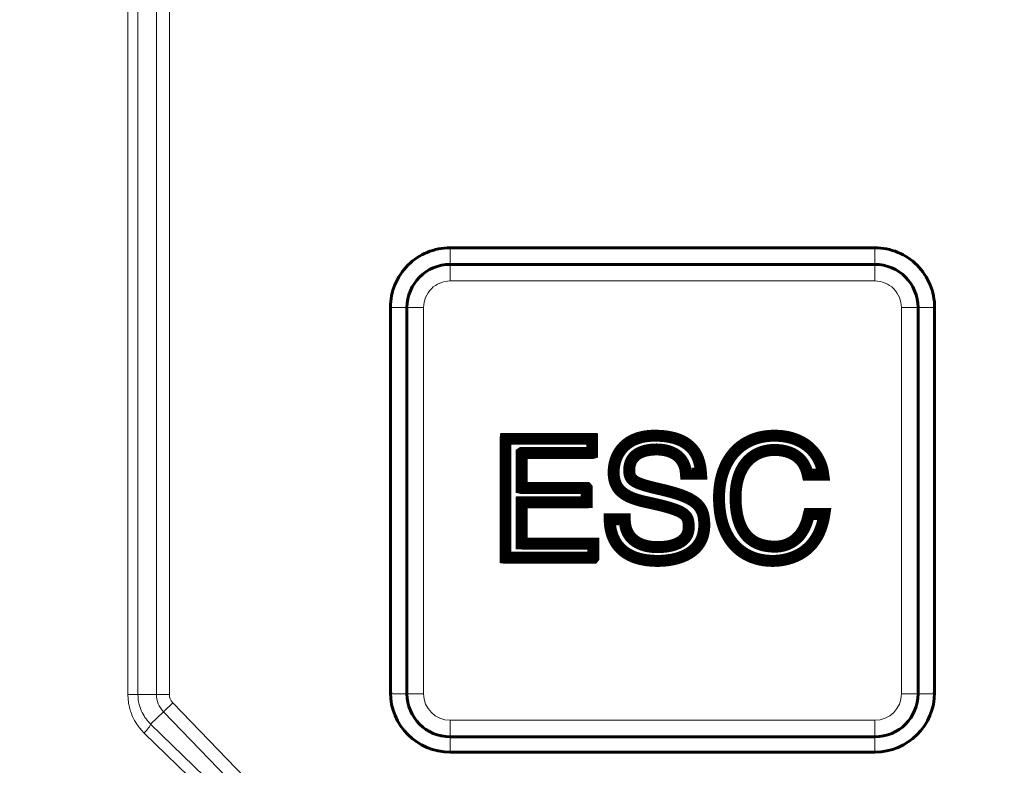
# Model space of a CAD drawing. Units: millimetres. Extents: x 0 to 804, y 0 to 420.
# Drawn here: x 176 to 190, y 177 to 189 of the extents above; entities that cross this region are included whole.
import ezdxf

# ---------------------------------------------------------------- set-up
doc = ezdxf.new("R2010")
doc.units = ezdxf.units.MM
for name, pattern in [('K5LT32768', [0]), ('K5LT_BASIC', [0]), ('K5LT_THIN', [0])]:
    doc.linetypes.add(name, pattern=pattern)
doc.layers.add('Системный слой', color=7, linetype='Continuous')
doc.styles.add('KDIMTEXTSTYLE', font='GOST_AU.SHX', dxfattribs={"width": 0.96, "oblique": 15, "height": 5})
doc.dimstyles.new('KDIMSTYLE (1.00)', dxfattribs={"dimtxt": 5, "dimasz": 1, "dimexe": 2, "dimexo": 0, "dimgap": 1, "dimtad": 1, "dimtxsty": 'KDIMTEXTSTYLE', "dimsah": 1, "dimcen": 0, "dimdle": 1, "dimadec": 0, "dimazin": 0, "dimtfac": 0.667, "dimtmove": 0, "dimatfit": 3, "dimfxl": 0, "dimtvp": 1, "dimtolj": 1, "dimtzin": 0, "dimarcsym": 0})

# ---------------------------------------------------------------- blocks, each defined once
blk = doc.blocks.new('KDIMARROW_01')
at = {"layer": 'Системный слой'}
blk.add_hatch(color=0, dxfattribs=at).paths.add_polyline_path([(-5, -0.6582624912261956), (0, 0), (-5, 0.658262491226197), (-4.5, 5.51091059616309e-16)])
at = {"layer": 'Системный слой', "color": 0, "linetype": 'K5LT_THIN', "lineweight": 18}
for p, q in [((-4.5, 5.51091059616309e-16), (-5, 0.658262491226197)), ((-5, 0.658262491226197), (0, 0)), ((0, 0), (-5, -0.6582624912261956)), ((-5, -0.6582624912261956), (-4.5, 5.51091059616309e-16)), ((0, 0), (-1, 0))]:
    blk.add_line(p, q, dxfattribs=at)

msp = doc.modelspace()

# ---------------------------------------------------------------- linework, layer by layer
at = {"layer": 'Системный слой', "linetype": 'K5LT_THIN', "lineweight": 18}
for p, q in [((177.2591318226988, 178.5438698589163), (177.2591318226988, 205.8047558598061)), ((177.4105790096689, 205.8047558598061), (177.4105790096689, 178.5438698589163)), ((177.687879086889, 178.5438698589163), (177.687879086889, 205.8047558598061)), ((177.8842045235785, 205.8047558598061), (177.8842045235785, 178.5438698589163)), ((182.1138329991047, 185.2481322559889), (182.1138329991047, 185.2743128593611)), ((182.1138329991047, 185.2481322559889), (182.1138329991058, 185.0243128593613)), ((188.5138329991049, 185.2481322559889), (188.5138329991049, 185.2743128593612)), ((188.5138329991049, 185.2481322559889), (188.5138329991058, 185.0243128593613)), ((182.1138329991058, 185.0243128593613), (182.1138329991058, 184.7743128593613)), ((188.5138329991058, 185.0243128593613), (188.5138329991058, 184.7743128593613)), ((188.5138329991058, 184.7743128593613), (182.1138329991058, 184.7743128593613)), ((181.2400136024771, 184.3743128593613), (181.2138329991048, 184.3743128593613)), ((181.2400136024771, 184.3743128593613), (181.4638329991058, 184.3743128593613)), ((181.7138329991058, 184.3743128593613), (181.4638329991058, 184.3743128593613)), ((181.7138329991058, 184.3743128593613), (181.7138329991058, 178.5543128593613)), ((189.1638329991058, 184.3743128593613), (188.9138329991058, 184.3743128593613)), ((188.9138329991058, 178.5543128593613), (188.9138329991058, 184.3743128593613)), ((189.3876523957325, 184.3743128593613), (189.1638329991058, 184.3743128593613)), ((189.3876523957325, 184.3743128593613), (189.4138329991048, 184.3743128593613)), ((177.2591318226988, 178.5438698589163), (177.4105790096689, 178.5438698589163)), ((177.4105790096689, 178.5438698589163), (177.687879086889, 178.5438698589163)), ((177.687879086889, 178.5438698589163), (177.8842045235785, 178.5438698589163)), ((181.2400136024771, 178.574312859361), (181.2138329991048, 178.574312859361)), ((181.4638329991058, 178.5543128593613), (181.2402425127081, 178.5543128593613)), ((181.7138329991058, 178.5543128593613), (181.4638329991058, 178.5543128593613)), ((189.1638329991058, 178.5543128593613), (188.9138329991058, 178.5543128593613)), ((189.1638329991058, 178.5543128593613), (189.3874234855015, 178.5543128593613)), ((189.3876523957325, 178.574312859361), (189.4138329991048, 178.574312859361)), ((177.793394386955, 178.2827103268887), (177.9346190873846, 178.4190894348191)), ((177.9346190873846, 178.4190894348191), (181.4299846516293, 174.799532435264)), ((177.6018538761693, 178.0977418057021), (177.793394386955, 178.2827103268887)), ((181.2887599511996, 174.6631533273336), (177.793394386955, 178.2827103268887)), ((177.6018538761693, 178.0977418057021), (181.2135024601726, 174.5904780130286)), ((182.1138329991058, 178.1543128593613), (182.1138329991058, 177.9043128593613)), ((182.1138329991058, 178.1543128593613), (188.5138329991058, 178.1543128593613)), ((188.5138329991058, 178.1543128593613), (188.5138329991058, 177.9043128593613)), ((181.1171560094623, 174.4540989050982), (177.505507425459, 177.9613626977717)), ((182.1138329991058, 177.9043128593613), (182.1138329991047, 177.7004934627334)), ((188.5138329991058, 177.9043128593613), (188.5138329991049, 177.7004934627334)), ((182.1138329991047, 177.7004934627334), (182.1138329991047, 177.6743128593612)), ((188.5138329991049, 177.7004934627334), (188.5138329991049, 177.6743128593612))]:
    msp.add_line(p, q, dxfattribs=at)
at = {"layer": 'Системный слой', "linetype": 'K5LT_BASIC', "lineweight": 60}
for p, q in [((188.5138329991049, 185.2743128593612), (182.1138329991047, 185.2743128593611)), ((182.1138329991058, 185.0243128593613), (188.5138329991058, 185.0243128593613)), ((181.2138329991048, 184.3743128593613), (181.2138329991048, 178.574312859361)), ((181.4638329991058, 178.5543128593613), (181.4638329991058, 184.3743128593613)), ((189.1638329991058, 184.3743128593613), (189.1638329991058, 178.5543128593613)), ((189.4138329991048, 178.574312859361), (189.4138329991048, 184.3743128593613)), ((188.5138329991058, 177.9043128593613), (182.1138329991058, 177.9043128593613)), ((182.1138329991047, 177.6743128593612), (188.5138329991049, 177.6743128593612))]:
    msp.add_line(p, q, dxfattribs=at)
at = {"layer": 'Системный слой', "linetype": 'K5LT32768', "const_width": 0.18}
for points in [[(184.2715380532531, 180.8178017591681), (184.2677486445961, 180.8178017591681), (184.2567380397685, 180.8178017591681), (184.239042670486, 180.8178017591681), (184.2151989684646, 180.8178017591682), (184.1857433654192, 180.8178017591681), (184.151212293065, 180.8178017591681), (184.1121421831185, 180.8178017591682), (184.0690694672941, 180.8178017591681), (184.0225305773085, 180.8178017591682), (183.9730619448764, 180.8178017591681), (183.9212000017134, 180.8178017591681), (183.8674811795353, 180.8178017591681), (183.8124419100574, 180.8178017591681), (183.7566186249953, 180.8178017591681), (183.7005477560644, 180.8178017591681), (183.6447657349804, 180.8178017591681), (183.5898089934589, 180.8178017591681), (183.5362139632154, 180.8178017591681), (183.4845170759647, 180.8178017591681), (183.4352547634236, 180.8178017591682), (183.3889634573063, 180.8178017591682), (183.3461795893292, 180.8178017591682), (183.3074395912074, 180.8178017591681), (183.2732798946562, 180.8178017591681), (183.2442369313919, 180.8178017591681), (183.2208471331296, 180.8178017591682), (183.2036469315846, 180.8178017591681), (183.1931727584728, 180.8178017591682), (183.1899380532533, 180.8178149403243), (183.1899380532533, 180.8203257256398), (183.1899380532529, 180.8269674955969), (183.1899380532533, 180.8374316134337), (183.1899380532531, 180.8514094423883), (183.1899380532529, 180.8685923456988), (183.1899380532531, 180.8886716866033), (183.1899380532531, 180.9113388283399), (183.1899380532529, 180.9362851341468), (183.1899380532531, 180.963201967262), (183.1899380532531, 180.9917806909236), (183.1899380532531, 181.0217126683699), (183.1899380532531, 181.0526892628387), (183.1899380532531, 181.0844018375684), (183.1899380532531, 181.116541755797), (183.1899380532529, 181.1488003807626), (183.1899380532533, 181.1808690757032), (183.1899380532529, 181.2124392038571), (183.1899380532529, 181.2432021284623), (183.1899380532529, 181.272849212757), (183.1899380532529, 181.3010718199791), (183.1899380532531, 181.327561313367), (183.1899380532529, 181.3520090561586), (183.1899380532529, 181.3741064115922), (183.1899380532531, 181.3935447429056), (183.1899380532533, 181.4100154133373), (183.1899380532533, 181.4232097861251), (183.1899380532531, 181.4328192245072), (183.1899380532531, 181.4385350917216), (183.1900209725347, 181.4401017591682), (183.1944944683884, 181.4401017591681), (183.2054387040502, 181.4401017591681), (183.2223674389906, 181.4401017591681), (183.2447944326804, 181.4401017591682), (183.2722334445902, 181.4401017591681), (183.3041982341912, 181.4401017591681), (183.3402025609539, 181.4401017591681), (183.3797601843489, 181.4401017591681), (183.4223848638471, 181.4401017591681), (183.467590358919, 181.4401017591681), (183.5148904290358, 181.4401017591681), (183.5637988336682, 181.4401017591681), (183.6138293322862, 181.4401017591681), (183.6644956843613, 181.4401017591681), (183.7153116493639, 181.4401017591681), (183.7657909867648, 181.4401017591681), (183.8154474560353, 181.4401017591682), (183.8637948166453, 181.4401017591681), (183.9103468280652, 181.4401017591681), (183.9546172497675, 181.4401017591681), (183.9961198412213, 181.4401017591681), (184.0343683618977, 181.4401017591681), (184.0688765712684, 181.4401017591681), (184.0991582288031, 181.4401017591682), (184.1247270939725, 181.4401017591681), (184.145096926248, 181.4401017591681), (184.1597814850995, 181.4401017591681), (184.1682945299987, 181.4401017591681), (184.170338053253, 181.4401425818231), (184.170338053253, 181.4412360440623), (184.170338053253, 181.4437396695561), (184.170338053253, 181.4475468762054), (184.1703380532533, 181.4525510819116), (184.1703380532533, 181.4586457045757), (184.170338053253, 181.4657241620989), (184.170338053253, 181.4736798723822), (184.170338053253, 181.4824062533268), (184.170338053253, 181.4917967228338), (184.170338053253, 181.5017446988044), (184.170338053253, 181.5121435991396), (184.1703380532528, 181.5228868417406), (184.170338053253, 181.5338678445084), (184.170338053253, 181.5449800253444), (184.1703380532533, 181.5561168021495), (184.1703380532533, 181.5671715928249), (184.170338053253, 181.5780378152717), (184.170338053253, 181.5886088873909), (184.170338053253, 181.5987782270839), (184.1703380532533, 181.6084392522517), (184.1703380532528, 181.6174853807954), (184.1703380532528, 181.6258100306161), (184.1703380532528, 181.6333066196149), (184.170338053253, 181.6398685656931), (184.1703380532528, 181.6453892867515), (184.170338053253, 181.6497622006916), (184.170338053253, 181.6528807254143), (184.170338053253, 181.6546382788208), (184.1700075524331, 181.6550017591682), (184.1645069093556, 181.6550017591682), (184.1526103327055, 181.6550017591682), (184.1348040630118, 181.6550017591682), (184.111574340804, 181.6550017591682), (184.0834074066112, 181.6550017591682), (184.0507895009627, 181.6550017591682), (184.0142068643879, 181.6550017591682), (183.9741457374159, 181.6550017591682), (183.9310923605762, 181.6550017591682), (183.8855329743976, 181.6550017591682), (183.8379538194096, 181.6550017591682), (183.7888411361416, 181.6550017591682), (183.7386811651228, 181.6550017591682), (183.6879601468824, 181.6550017591681), (183.6371643219497, 181.6550017591682), (183.5867799308539, 181.6550017591682), (183.5372932141242, 181.6550017591682), (183.48919041229, 181.6550017591681), (183.4429577658804, 181.6550017591681), (183.3990815154249, 181.6550017591682), (183.3580479014526, 181.6550017591682), (183.3203431644926, 181.6550017591682), (183.2864535450746, 181.6550017591682), (183.2568652837276, 181.6550017591682), (183.2320646209807, 181.6550017591682), (183.2125377973632, 181.6550017591682), (183.1987710534046, 181.6550017591682), (183.1912506296341, 181.6550017591682), (183.1899380532533, 181.6552782732656), (183.1899380532531, 181.6585020665204), (183.1899380532533, 181.6651366626785), (183.1899380532533, 181.6749212356542), (183.1899380532531, 181.6875949593618), (183.1899380532531, 181.7028970077158), (183.1899380532531, 181.7205665546306), (183.1899380532531, 181.7403427740205), (183.1899380532529, 181.7619648397999), (183.1899380532529, 181.7851719258832), (183.1899380532531, 181.809703206185), (183.1899380532531, 181.8352978546193), (183.1899380532531, 181.8616950451006), (183.1899380532531, 181.8886339515436), (183.1899380532531, 181.9158537478622), (183.1899380532531, 181.9430936079712), (183.1899380532533, 181.9700927057847), (183.1899380532531, 181.9965902152172), (183.1899380532531, 182.0223253101831), (183.1899380532533, 182.0470371645968), (183.1899380532529, 182.0704649523726), (183.1899380532529, 182.092347847425), (183.1899380532531, 182.1124250236683), (183.1899380532529, 182.1304356550168), (183.1899380532531, 182.1461189153851), (183.1899380532531, 182.1592139786875), (183.1899380532529, 182.1694600188382), (183.1899380532533, 182.1765962097519), (183.1899380532533, 182.1803617253428), (183.1907424378762, 182.1809017591681), (183.1978163654159, 182.1809017591681), (183.2117523654007, 182.1809017591681), (183.2320225861421, 182.1809017591681), (183.2580991759518, 182.1809017591681), (183.289454283142, 182.1809017591681), (183.3255600560237, 182.1809017591681), (183.3658886429084, 182.1809017591681), (183.409912192108, 182.1809017591681), (183.4571028519342, 182.1809017591681), (183.5069327706985, 182.1809017591681), (183.5588740967125, 182.1809017591681), (183.6123989782874, 182.1809017591681), (183.6669795637358, 182.1809017591681), (183.7220880013685, 182.1809017591681), (183.7771964394976, 182.1809017591681), (183.8317770264341, 182.1809017591681), (183.8853019104901, 182.1809017591681), (183.9372432399775, 182.1809017591681), (183.9870731632074, 182.1809017591681), (184.0342638284916, 182.1809017591681), (184.0782873841414, 182.1809017591681), (184.118615978469, 182.1809017591681), (184.1547217597856, 182.1809017591681), (184.1860768764029, 182.1809017591681), (184.2121534766326, 182.1809017591681), (184.2324237087866, 182.1809017591681), (184.2463597211756, 182.1809017591681), (184.2534336621122, 182.1809017591681), (184.2542380532531, 182.1811224331818), (184.2542380532531, 182.1826611437465), (184.2542380532531, 182.1855772230739), (184.2542380532531, 182.1897640890649), (184.2542380532531, 182.1951151596207), (184.2542380532531, 182.2015238526425), (184.2542380532531, 182.2088835860314), (184.2542380532531, 182.2170877776885), (184.2542380532531, 182.2260298455149), (184.2542380532531, 182.2356032074117), (184.2542380532531, 182.2457012812802), (184.2542380532531, 182.2562174850214), (184.2542380532531, 182.2670452365363), (184.2542380532531, 182.2780779537262), (184.2542380532533, 182.2892090544922), (184.2542380532531, 182.3003319567354), (184.2542380532531, 182.3113400783568), (184.2542380532533, 182.3221268372578), (184.2542380532529, 182.3325856513392), (184.2542380532529, 182.3426099385024), (184.2542380532531, 182.3520931166485), (184.2542380532529, 182.3609286036784), (184.2542380532533, 182.3690098174935), (184.2542380532529, 182.3762301759947), (184.2542380532531, 182.3824830970832), (184.2542380532531, 182.3876619986602), (184.2542380532529, 182.3916602986267), (184.2542380532531, 182.394371414884), (184.2542380532531, 182.395688765333), (184.2524891669563, 182.3958017591682), (184.2424688552118, 182.3958017591681), (184.2241258494075, 182.3958017591681), (184.1981080238847, 182.3958017591681), (184.1650632529835, 182.3958017591681), (184.1256394110439, 182.3958017591681), (184.0804843724074, 182.3958017591681), (184.0302460114137, 182.3958017591681), (183.975572202403, 182.3958017591681), (183.917110819716, 182.3958017591681), (183.8555097376936, 182.3958017591681), (183.7914168306758, 182.3958017591681), (183.725479973003, 182.3958017591681), (183.658347039016, 182.3958017591681), (183.5906659030549, 182.3958017591681), (183.5230844394602, 182.3958017591682), (183.4562505225724, 182.3958017591681), (183.3908120267319, 182.3958017591681), (183.3274168262791, 182.3958017591681), (183.2667127955544, 182.3958017591681), (183.2093478088993, 182.3958017591682), (183.1559697406523, 182.3958017591682), (183.107226465155, 182.3958017591681), (183.0637658567477, 182.3958017591681), (183.0262357897711, 182.3958017591681), (182.9952841385654, 182.3958017591681), (182.9715587774708, 182.3958017591681), (182.9557075808281, 182.3958017591681), (182.9483784229773, 182.3958017591681), (182.9479380532532, 182.392769446203), (182.9479380532529, 182.3781071056706), (182.9479380532529, 182.3520908808433), (182.9479380532532, 182.3156099312693), (182.9479380532532, 182.2695534164964), (182.9479380532529, 182.2148104960726), (182.9479380532532, 182.152270329546), (182.9479380532529, 182.0828220764646), (182.9479380532527, 182.0073548963763), (182.9479380532529, 181.9267579488292), (182.9479380532529, 181.8419203933712), (182.9479380532529, 181.7537313895504), (182.9479380532529, 181.6630800969146), (182.9479380532527, 181.570855675012), (182.9479380532529, 181.4779472833904), (182.9479380532529, 181.3852440815981), (182.9479380532529, 181.2936352291828), (182.9479380532527, 181.2040098856926), (182.9479380532532, 181.1172572106756), (182.9479380532532, 181.0342663636795), (182.9479380532532, 180.9559265042526), (182.9479380532527, 180.8831267919428), (182.9479380532532, 180.816756386298), (182.9479380532527, 180.7577044468663), (182.9479380532527, 180.7068601331957), (182.9479380532529, 180.6651126048342), (182.9479380532532, 180.6333510213297), (182.9479380532527, 180.6124645422302), (182.9479380532529, 180.6033423270838), (182.950696921345, 180.6030017591681), (182.9621900366721, 180.6030017591681), (182.982015074763, 180.6030017591681), (183.0095155811454, 180.6030017591681), (183.0440351013478, 180.6030017591681), (183.0849171808977, 180.6030017591681), (183.1315053653224, 180.6030017591681), (183.1831432001504, 180.6030017591681), (183.2391742309093, 180.6030017591681), (183.2989420031271, 180.6030017591681), (183.3617900623312, 180.6030017591681), (183.4270619540497, 180.6030017591681), (183.4941012238104, 180.6030017591681), (183.5622514171409, 180.6030017591681), (183.6308560795696, 180.6030017591681), (183.6992587566235, 180.6030017591681), (183.7668029938313, 180.6030017591681), (183.8328323367202, 180.6030017591681), (183.8966903308182, 180.6030017591681), (183.957720521653, 180.6030017591681), (184.0152664547522, 180.6030017591681), (184.0686716756447, 180.6030017591681), (184.1172797298568, 180.6030017591681), (184.1604341629174, 180.6030017591681), (184.1974785203544, 180.6030017591681), (184.2277563476948, 180.6030017591681), (184.2506111904665, 180.6030017591681), (184.2653865941983, 180.6030017591681), (184.271426104417, 180.6030017591681), (184.2715380532531, 180.6031382952394), (184.2715380532531, 180.6036441531456), (184.2715380532531, 180.604510582577), (184.2715380532529, 180.6057242669719), (184.2715380532531, 180.6072718897689), (184.2715380532531, 180.6091401344062), (184.2715380532531, 180.6113156843225), (184.2715380532529, 180.6137852229562), (184.2715380532531, 180.6165354337456), (184.2715380532531, 180.6195530001295), (184.2715380532531, 180.6228246055459), (184.2715380532531, 180.6263369334337), (184.2715380532531, 180.630076667231), (184.2715380532529, 180.6340304903765), (184.2715380532529, 180.6381850863086), (184.2715380532531, 180.6425271384657), (184.2715380532531, 180.6470433302862), (184.2715380532531, 180.6517203452087), (184.2715380532531, 180.6565448666715), (184.2715380532529, 180.6615035781132), (184.2715380532533, 180.6665831629722), (184.2715380532531, 180.671770304687), (184.2715380532531, 180.677051686696), (184.2715380532531, 180.6824139924377), (184.2715380532531, 180.6878439053504), (184.2715380532529, 180.6933281088728), (184.2715380532531, 180.6988532864432), (184.2715380532529, 180.7044061215), (184.2715380532531, 180.7099732974818), (184.2715380532533, 180.7155414978271), (184.2715380532531, 180.7210974059742), (184.2715380532531, 180.7266277053616), (184.2715380532533, 180.7321190794278), (184.2715380532533, 180.7375582116113), (184.2715380532533, 180.7429317853504), (184.2715380532533, 180.7482264840836), (184.2715380532533, 180.7534289912495), (184.2715380532531, 180.7585259902863), (184.2715380532531, 180.7635041646328), (184.2715380532531, 180.7683501977272), (184.2715380532531, 180.773050773008), (184.2715380532533, 180.7775925739137), (184.2715380532531, 180.7819622838826), (184.2715380532531, 180.7861465863534), (184.2715380532529, 180.7901321647645), (184.2715380532529, 180.7939057025543), (184.2715380532529, 180.7974538831612), (184.2715380532533, 180.8007633900237), (184.2715380532531, 180.8038209065803), (184.2715380532531, 180.8066131162694), (184.2715380532531, 180.8091267025295), (184.2715380532529, 180.8113483487991), (184.2715380532529, 180.8132647385165), (184.2715380532531, 180.8148625551203), (184.2715380532531, 180.816128482049), (184.2715380532529, 180.8170492027407), (184.2715380532531, 180.8176114006344)], [(185.894038053253, 181.8698017591681), (185.8925776267058, 181.8906085036858), (185.8906512834371, 181.9125229157233), (185.8881368825518, 181.9354135357341), (185.8849122831554, 181.9591489041719), (185.8808553443523, 181.9835975614902), (185.8758439252476, 182.0086280481426), (185.8697558849466, 182.0341089045828), (185.8624690825542, 182.0599086712643), (185.8538613771754, 182.0858958886408), (185.8438106279147, 182.1119390971659), (185.8321946938779, 182.1379068372931), (185.8188914341696, 182.1636676494762), (185.8037787078947, 182.1890900741686), (185.7867343741584, 182.214042651824), (185.7676362920656, 182.2383939228961), (185.7463623207211, 182.2620124278383), (185.7227903192301, 182.2847667071044), (185.696798146698, 182.3065253011479), (185.6682636622288, 182.3271567504223), (185.6370647249284, 182.3465295953815), (185.6030791939015, 182.3645123764788), (185.5661849282525, 182.3809736341681), (185.526259787088, 182.3957819089028), (185.4831816295115, 182.4088057411366), (185.4368283146281, 182.419913671323), (185.387077701544, 182.4289742399158), (185.3338076493625, 182.4358559873683), (185.2768960171897, 182.4404274541344), (185.2162206641303, 182.4425571806674), (185.165895826251, 182.4422801803912), (185.1234855042218, 182.4400965083422), (185.082804299242, 182.4361081555543), (185.0438357610437, 182.4303791164392), (185.0065634393576, 182.4229733854082), (184.9709708839163, 182.4139549568732), (184.9370416444514, 182.4033878252455), (184.9047592706942, 182.3913359849369), (184.8741073123767, 182.3778634303588), (184.8450693192305, 182.3630341559228), (184.8176288409874, 182.3469121560406), (184.7917694273789, 182.3295614251236), (184.7674746281368, 182.3110459575835), (184.7447279929929, 182.2914297478317), (184.7235130716787, 182.27077679028), (184.7038134139258, 182.2491510793399), (184.6856125694666, 182.2266166094228), (184.6688940880319, 182.2032373749405), (184.653641519354, 182.1790773703045), (184.6398384131641, 182.1542005899263), (184.6274683191943, 182.1286710282175), (184.6165147871763, 182.1025526795897), (184.6069613668416, 182.0759095384545), (184.598791607922, 182.0488055992234), (184.5919890601487, 182.0213048563081), (184.5865372732544, 181.99347130412), (184.5824197969702, 181.9653689370708), (184.5796201810276, 181.937061749572), (184.5781219751586, 181.9086137360352), (184.5779144473158, 181.8799072419147), (184.5790548130032, 181.8516824426982), (184.5815473658199, 181.8247172146814), (184.5853733496166, 181.798974592289), (184.5905140082418, 181.7744176099457), (184.5969505855459, 181.7510093020759), (184.6046643253775, 181.7287127031042), (184.6136364715873, 181.7074908474552), (184.6238482680243, 181.6873067695536), (184.6352809585377, 181.6681235038237), (184.647915786978, 181.6499040846904), (184.6617339971935, 181.632611546578), (184.6767168330347, 181.6162089239112), (184.6928455383513, 181.6006592511147), (184.7101013569922, 181.5859255626129), (184.7284655328071, 181.5719708928303), (184.7479193096457, 181.5587582761918), (184.7684439313579, 181.5462507471217), (184.7900206417928, 181.5344113400447), (184.8126306847998, 181.5232030893852), (184.8362553042288, 181.5125890295681), (184.8608757439292, 181.5025321950176), (184.8864732477506, 181.4929956201586), (184.9130290595428, 181.4839423394155), (184.940524423155, 181.4753353872129), (184.9689405824369, 181.4671377979754), (184.9982587812382, 181.4593126061277), (185.0284602634082, 181.4518228460941), (185.0595262727967, 181.4446315522994), (185.0914380532531, 181.4377017591681), (185.148445434899, 181.4252791244056), (185.2018502451683, 181.4132427674319), (185.2517692137175, 181.4015480628073), (185.2983191565149, 181.3901503665663), (185.3416168895268, 181.3790050347441), (185.3817792287213, 181.3680674233753), (185.4189229900655, 181.3572928884951), (185.4531649895268, 181.3466367861382), (185.4846220430729, 181.3360544723396), (185.5134109666705, 181.325501303134), (185.5396485762878, 181.3149326345567), (185.5634516878915, 181.3043038226422), (185.5849371174492, 181.2935702234255), (185.6042216809284, 181.2826871929416), (185.6214221942966, 181.2716100872254), (185.6366554735204, 181.2602942623117), (185.6500383345683, 181.2486950742354), (185.6616875934071, 181.2367678790315), (185.6717200660038, 181.2244680327348), (185.6802525683265, 181.2117508913801), (185.6874019163421, 181.1985718110026), (185.6932849260185, 181.184886147637), (185.6980184133224, 181.1706492573181), (185.7017191942215, 181.155816496081), (185.7045040846833, 181.1403432199605), (185.7064899006747, 181.1241847849916), (185.7077934581636, 181.107296547209), (185.7085315731173, 181.0896338626477), (185.7088210615031, 181.0711520873427), (185.7083836598226, 181.0476197120659), (185.7060440312798, 181.0230543942214), (185.7018029774655, 180.999902991717), (185.6957597467837, 180.978125615015), (185.6880135876397, 180.9576823745778), (185.6786637484376, 180.9385333808677), (185.6678094775825, 180.920638744347), (185.6555500234787, 180.9039585754782), (185.6419846345311, 180.8884529847237), (185.6272125591442, 180.8740820825456), (185.611333045723, 180.8608059794065), (185.5944453426718, 180.8485847857686), (185.5766486983954, 180.8373786120944), (185.5580423612989, 180.8271475688462), (185.5387255797861, 180.8178517664862), (185.5187976022623, 180.8094513154771), (185.4983576771319, 180.8019063262809), (185.4775050528, 180.7951769093602), (185.4563389776706, 180.7892231751772), (185.4349587001493, 180.7840052341944), (185.4134634686395, 180.779483196874), (185.3919525315468, 180.7756171736785), (185.3705251372755, 180.7723672750702), (185.3492805342309, 180.7696936115115), (185.3283179708168, 180.7675562934646), (185.3077366954389, 180.7659154313922), (185.2876359565004, 180.7647311357562), (185.268115002407, 180.7639635170193), (185.2492730815636, 180.7635726856438), (185.2293787412661, 180.7635382995803), (185.2059552177954, 180.7640961598354), (185.1823691564704, 180.7653519679502), (185.1586921587866, 180.7673386244945), (185.1349958262378, 180.7700890300376), (185.1113517603189, 180.7736360851492), (185.0878315625245, 180.7780126903987), (185.0645068343494, 180.7832517463557), (185.0414491772883, 180.7893861535899), (185.0187301928353, 180.7964488126706), (184.9964214824853, 180.8044726241675), (184.9745946477332, 180.8134904886501), (184.9533212900732, 180.8235353066879), (184.9326730110001, 180.8346399788504), (184.9127214120087, 180.8468374057073), (184.8935380945931, 180.8601604878281), (184.8751946602485, 180.8746421257823), (184.8577627104689, 180.8903152201394), (184.8413138467496, 180.907212671469), (184.8259196705848, 180.9253673803406), (184.8116517834691, 180.9448122473239), (184.7985817868973, 180.9655801729882), (184.7867812823635, 180.9877040579031), (184.776321871363, 181.0112168026383), (184.7672751553907, 181.0361513077632), (184.7597127359401, 181.0625404738475), (184.7537062145061, 181.0904172014605), (184.7493271925841, 181.119814391172), (184.7466472716682, 181.1507649435513), (184.745738053253, 181.1833017591681), (184.7449639111252, 181.1833017591681), (184.7427134913118, 181.1833017591682), (184.7390948141216, 181.1833017591681), (184.7342158998653, 181.1833017591681), (184.7281847688518, 181.1833017591681), (184.7211094413917, 181.1833017591681), (184.7130979377941, 181.1833017591682), (184.7042582783694, 181.1833017591681), (184.6946984834273, 181.1833017591681), (184.6845265732774, 181.1833017591681), (184.6738505682294, 181.1833017591681), (184.6627784885936, 181.1833017591681), (184.6514183546794, 181.1833017591681), (184.6398781867967, 181.1833017591681), (184.6282660052554, 181.1833017591681), (184.6166898303649, 181.1833017591681), (184.6052576824354, 181.1833017591681), (184.5940775817768, 181.1833017591681), (184.5832575486986, 181.1833017591681), (184.5729056035113, 181.1833017591682), (184.5631297665231, 181.1833017591681), (184.5540380580453, 181.1833017591681), (184.5457384983872, 181.1833017591681), (184.5383391078591, 181.1833017591682), (184.53194790677, 181.1833017591681), (184.5266729154302, 181.1833017591682), (184.522622154149, 181.1833017591681), (184.5199036432365, 181.1833017591681), (184.5186254030031, 181.1833017591682), (184.5187335698481, 181.1654595622596), (184.5197988864574, 181.1381385572203), (184.5218652446449, 181.1102490585299), (184.5250165598679, 181.0819043401314), (184.5293367475842, 181.0532176759678), (184.5349097232517, 181.0243023399822), (184.5418194023272, 180.9952716061176), (184.5501497002694, 180.9662387483172), (184.559984532535, 180.9373170405238), (184.5714078145824, 180.9086197566807), (184.5845034618685, 180.8802601707307), (184.5993553898515, 180.8523515566171), (184.6160475139886, 180.8250071882828), (184.6346637497376, 180.7983403396709), (184.6552880125561, 180.7724642847244), (184.6780042179016, 180.7474922973864), (184.7028962812323, 180.7235376516), (184.730048118005, 180.7007136213082), (184.7595436436781, 180.679133480454), (184.7914667737086, 180.6589105029805), (184.8259014235543, 180.6401579628308), (184.8629315086729, 180.6229891339478), (184.9026409445218, 180.6075172902747), (184.9451136465588, 180.5938557057545), (184.9904335302419, 180.5821176543303), (185.0386845110281, 180.572416409945), (185.0899505043755, 180.5648652465418), (185.1443154257415, 180.5595774380638), (185.2018631905837, 180.5566662584538), (185.2525936735437, 180.5561479369712), (185.2846087513425, 180.5568536630461), (185.3170578442022, 180.5584444389799), (185.3498276781783, 180.5609643144505), (185.382804979328, 180.5644573391361), (185.4158764737062, 180.5689675627144), (185.4489288873694, 180.5745390348635), (185.4818489463739, 180.5812158052614), (185.5145233767755, 180.589041923586), (185.5468389046302, 180.5980614395154), (185.5786822559946, 180.6083184027274), (185.609940156924, 180.6198568629001), (185.6404993334749, 180.6327208697113), (185.6702465117034, 180.6469544728392), (185.6990684176655, 180.6626017219617), (185.7268517774173, 180.6797066667567), (185.7534833170147, 180.6983133569022), (185.778849762514, 180.7184658420762), (185.802837839971, 180.7402081719567), (185.8253342754423, 180.7635843962216), (185.8462257949829, 180.7886385645489), (185.8653991246503, 180.8154147266166), (185.8827409904993, 180.8439569321025), (185.8981381185865, 180.874309230685), (185.9114772349685, 180.9065156720416), (185.9226450657004, 180.9406203058504), (185.9315283368387, 180.9766671817896), (185.9380137744394, 181.0147003495369), (185.9419881045591, 181.0547638587705), (185.9433380532529, 181.0969017591681), (185.9428536203097, 181.1275457116214), (185.941356481587, 181.1568791476616), (185.9387808834953, 181.1849519189458), (185.9350610724461, 181.2118139230612), (185.9301312948489, 181.2375150575949), (185.9239257971144, 181.2621052201342), (185.9163788256541, 181.2856343082663), (185.9074246268778, 181.3081522195781), (185.8969974471967, 181.329708851657), (185.8850315330209, 181.3503541020899), (185.8714611307614, 181.3701378684643), (185.8562204868287, 181.3891100483672), (185.8392438476332, 181.4073205393858), (185.8204654595856, 181.4248192391071), (185.799819569097, 181.4416560451185), (185.7772404225774, 181.457880855007), (185.7526622664377, 181.4735435663599), (185.7260193470883, 181.4886940767643), (185.6972459109399, 181.5033822838072), (185.6662762044036, 181.5176580850761), (185.6330444738894, 181.5315713781579), (185.5974849658084, 181.5451720606399), (185.5595319265707, 181.5585100301091), (185.5191196025873, 181.5716351841528), (185.4761822402681, 181.5845974203581), (185.4306540860252, 181.5974466363124), (185.3824693862677, 181.6102327296024), (185.3315623874075, 181.6230055978157), (185.2778673358538, 181.6358151385392), (185.2343736375032, 181.645932343908), (185.1986291710538, 181.6544436276339), (185.1648798708827, 181.6627062553711), (185.1330722735995, 181.6707572164752), (185.103152915814, 181.6786335003021), (185.0750683341354, 181.6863720962073), (185.0487650651732, 181.6940099935467), (185.0241896455372, 181.7015841816758), (185.0012886118363, 181.7091316499505), (184.9800085006809, 181.7166893877263), (184.9602958486796, 181.7242943843589), (184.9420971924418, 181.7319836292041), (184.9253590685777, 181.7397941116175), (184.9100280136965, 181.7477628209549), (184.8960505644074, 181.7559267465718), (184.8833732573204, 181.7643228778242), (184.8719426290442, 181.7729882040675), (184.8617052161889, 181.7819597146574), (184.8526075553638, 181.7912743989498), (184.8445961831785, 181.8009692463002), (184.8376176362421, 181.8110812460644), (184.8316184511647, 181.821647387598), (184.8265451645554, 181.8327046602568), (184.8223443130232, 181.8442900533964), (184.8189624331782, 181.8564405563725), (184.8163460616303, 181.869193158541), (184.8144417349878, 181.8825848492572), (184.813195989861, 181.896652617877), (184.8125553628592, 181.9114334537562), (184.8125379291266, 181.9308721395059), (184.8140103529446, 181.9573325644247), (184.8171744293178, 181.9822514179671), (184.8219433188639, 182.0056732965414), (184.8282301821998, 182.0276427965559), (184.8359481799427, 182.0482045144189), (184.8450104727107, 182.0674030465385), (184.8553302211209, 182.0852829893231), (184.8668205857911, 182.101888939181), (184.8793947273379, 182.1172654925204), (184.8929658063791, 182.1314572457496), (184.907446983532, 182.1445087952769), (184.9227514194144, 182.1564647375105), (184.9387922746434, 182.1673696688587), (184.9554827098365, 182.1772681857298), (184.9727358856109, 182.1862048845321), (184.9904649625841, 182.1942243616738), (185.0085831013736, 182.2013712135632), (185.0270034625971, 182.2076900366086), (185.045639206871, 182.2132254272182), (185.064403494814, 182.2180219818003), (185.0832094870424, 182.2221242967634), (185.1019703441745, 182.2255769685153), (185.1205992268273, 182.2284245934647), (185.1390092956182, 182.2307117680197), (185.1571137111648, 182.2324830885885), (185.174825634084, 182.2337831515795), (185.1920582249933, 182.2346565534009), (185.2087246445105, 182.235147890461), (185.224738053253, 182.2353017591681), (185.2452877927082, 182.2349959724883), (185.2659696004131, 182.2340618108518), (185.2867265122301, 182.232474075844), (185.3075015940364, 182.2302075690502), (185.328237911709, 182.2272370920558), (185.3488785311249, 182.223537446446), (185.3693665181613, 182.2190834338063), (185.3896449386945, 182.213849855722), (185.4096568586028, 182.2078115137783), (185.4293453437623, 182.2009432095608), (185.4486534600509, 182.1932197446547), (185.4675242733448, 182.1846159206453), (185.4859008495216, 182.175106539118), (185.5037262544583, 182.1646664016581), (185.520943554032, 182.1532703098511), (185.5374958141196, 182.1408930652821), (185.5533261005984, 182.1275094695366), (185.5683774793451, 182.1130943241999), (185.582593016237, 182.0976224308574), (185.595915777151, 182.0810685910943), (185.6082888279649, 182.0634076064962), (185.619655234555, 182.0446142786482), (185.6299580627985, 182.0246634091357), (185.6391403785726, 182.003529799544), (185.6471452477546, 181.9811882514587), (185.653915736221, 181.9576135664648), (185.6593949098487, 181.9327805461478), (185.6635258345158, 181.9066639920931), (185.6662515760985, 181.8792387058859), (185.6669254024222, 181.8698017591681), (185.6673777365649, 181.8698017591681), (185.6682036409181, 181.8698017591681), (185.6693896129447, 181.8698017591681), (185.6709221501082, 181.8698017591681), (185.6727877498712, 181.8698017591681), (185.6749729096959, 181.8698017591681), (185.6774641270455, 181.8698017591681), (185.6802478993829, 181.8698017591681), (185.6833107241707, 181.8698017591681), (185.6866390988718, 181.8698017591681), (185.6902195209488, 181.8698017591681), (185.6940384878648, 181.8698017591681), (185.6980824970823, 181.8698017591681), (185.7023380460641, 181.8698017591681), (185.7067916322735, 181.8698017591681), (185.7114297531725, 181.8698017591681), (185.7162389062248, 181.8698017591681), (185.7212055888921, 181.8698017591681), (185.7263162986382, 181.8698017591681), (185.7315575329255, 181.8698017591681), (185.7369157892164, 181.8698017591681), (185.7423775649744, 181.8698017591681), (185.7479293576618, 181.8698017591681), (185.7535576647414, 181.8698017591681), (185.7592489836765, 181.8698017591681), (185.7649898119295, 181.8698017591681), (185.7707666469632, 181.8698017591681), (185.7765659862404, 181.8698017591681), (185.7823743272237, 181.8698017591681), (185.7881781673765, 181.8698017591681), (185.7939640041611, 181.8698017591681), (185.7997183350403, 181.8698017591681), (185.8054276574771, 181.8698017591681), (185.8110784689338, 181.8698017591681), (185.816657266874, 181.8698017591681), (185.8221505487601, 181.8698017591681), (185.8275448120548, 181.8698017591681), (185.8328265542211, 181.8698017591681), (185.8379822727213, 181.8698017591681), (185.8429984650188, 181.8698017591681), (185.8478616285758, 181.8698017591681), (185.852558260856, 181.8698017591681), (185.857074859321, 181.8698017591681), (185.8613979214348, 181.8698017591681), (185.8655139446593, 181.8698017591681), (185.8694094264576, 181.8698017591681), (185.8730708642931, 181.8698017591681), (185.8764847556274, 181.8698017591681), (185.8796375979238, 181.8698017591681), (185.8825158886454, 181.8698017591681), (185.885106125255, 181.8698017591681), (185.8873948052146, 181.8698017591681), (185.889368425988, 181.8698017591681), (185.8910134850377, 181.8698017591681), (185.8923164798261, 181.8698017591681), (185.8932639078163, 181.8698017591681), (185.8938422664712, 181.8698017591681)], [(187.7362380532531, 181.8550017591681), (187.7318135943357, 181.8868025673744), (187.7258563981867, 181.9184208604204), (187.7183618895567, 181.9497852486388), (187.7093254931964, 181.9808243423624), (187.6987426338564, 182.0114667519238), (187.6866087362868, 182.0416410876558), (187.6729192252387, 182.0712759598912), (187.6576695254627, 182.1002999789628), (187.6408550617093, 182.1286417552032), (187.622471258729, 182.1562298989452), (187.6025135412726, 182.1829930205216), (187.5809773340904, 182.2088597302651), (187.5578580619337, 182.2337586385084), (187.5331511495523, 182.2576183555843), (187.5068520216971, 182.2803674918256), (187.4789561031191, 182.301934657565), (187.4494588185682, 182.3222484631351), (187.4183555927954, 182.3412375188689), (187.3856418505515, 182.3588304350989), (187.3513130165872, 182.3749558221581), (187.3153645156519, 182.389542290379), (187.2777917724977, 182.4025184500945), (187.2385902118746, 182.4138129116374), (187.1977552585328, 182.4233542853402), (187.1552823372237, 182.4310711815359), (187.1111668726973, 182.436892210557), (187.0654042897044, 182.4407459827365), (187.017990012996, 182.4425611084069), (186.9655786163143, 182.4421261205518), (186.9122400260366, 182.438920713922), (186.8604946407967, 182.4329528604319), (186.8103703591095, 182.4242790933207), (186.761895079491, 182.4129559458279), (186.7150967004567, 182.3990399511931), (186.6700031205218, 182.3825876426555), (186.6266422382029, 182.3636555534547), (186.5850419520147, 182.3423002168302), (186.5452301604734, 182.3185781660211), (186.5072347620941, 182.2925459342672), (186.4710836553931, 182.2642600548077), (186.4368047388854, 182.2337770608822), (186.4044259110871, 182.2011534857299), (186.3739750705133, 182.1664458625905), (186.3454801156801, 182.1297107247034), (186.318968945103, 182.0910046053079), (186.2944694572975, 182.0503840376435), (186.2720095507793, 182.0079055549497), (186.2516171240638, 181.9636256904657), (186.2333200756668, 181.9176009774312), (186.217146304104, 181.8698879490855), (186.2031237078913, 181.8205431386682), (186.1912801855435, 181.7696230794185), (186.181643635577, 181.7171843045759), (186.174241956507, 181.6632833473799), (186.1691030468498, 181.60797674107), (186.1662548051199, 181.5513210188855), (186.1657479883158, 181.4895445162861), (186.1680046870542, 181.4191032951586), (186.1730969411455, 181.3517765233998), (186.1809227803778, 181.2875219719868), (186.1913802345379, 181.2262974118964), (186.2043673334135, 181.1680606141059), (186.2197821067918, 181.112769349592), (186.2375225844598, 181.0603813893318), (186.2574867962057, 181.0108545043022), (186.2795727718162, 180.9641464654803), (186.3036785410788, 180.9202150438431), (186.3297021337809, 180.8790180103675), (186.3575415797099, 180.8405131360305), (186.3870949086533, 180.8046581918092), (186.4182601503985, 180.7714109486805), (186.4509353347323, 180.7407291776212), (186.4850184914425, 180.7125706496087), (186.5204076503166, 180.6868931356197), (186.5570008411416, 180.6636544066312), (186.5946960937051, 180.6428122336204), (186.6333914377944, 180.624324387564), (186.6729849031969, 180.6081486394392), (186.7133745196999, 180.5942427602229), (186.7544583170906, 180.5825645208921), (186.796134325157, 180.5730716924238), (186.8383005736859, 180.5657220457949), (186.8808550924645, 180.5604733519826), (186.9236959112806, 180.5572833819637), (186.9667210599218, 180.5561099067153), (186.9849476148985, 180.5562133099158), (187.003420151077, 180.5566923117109), (187.0245350450159, 180.5577019990087), (187.0480656903628, 180.5594047143353), (187.0737854807646, 180.5619628002168), (187.1014678098688, 180.5655385991791), (187.1308860713231, 180.5702944537481), (187.161813658774, 180.5763927064501), (187.1940239658695, 180.5839956998107), (187.2272903862562, 180.593265776356), (187.2613863135816, 180.6043652786122), (187.2960851414936, 180.6174565491051), (187.3311602636385, 180.6327019303607), (187.3663850736645, 180.6502637649049), (187.4015329652181, 180.6703043952639), (187.4363773319475, 180.6929861639635), (187.4706915674989, 180.7184714135298), (187.5042490655205, 180.7469224864888), (187.5368232196587, 180.7785017253663), (187.5681874235617, 180.8133714726886), (187.5981150708764, 180.8516940709814), (187.6263795552497, 180.8936318627708), (187.6527542703295, 180.9393471905828), (187.677012609763, 180.9890023969434), (187.698927967197, 181.0427598243784), (187.7182737362791, 181.1007818154141), (187.7348233106567, 181.1632307125763), (187.7483500839771, 181.230268858391), (187.7531812200806, 181.2623017591682), (187.7514253366371, 181.2623017591681), (187.7481111190725, 181.2623017591682), (187.7433618887839, 181.2623017591681), (187.7373009671696, 181.2623017591682), (187.7300516756272, 181.2623017591682), (187.7217373355542, 181.2623017591682), (187.7124812683482, 181.2623017591682), (187.7024067954068, 181.2623017591682), (187.6916372381278, 181.2623017591682), (187.6802959179092, 181.2623017591681), (187.6685061561481, 181.2623017591682), (187.6563912742424, 181.2623017591681), (187.6440745935899, 181.2623017591682), (187.631679435588, 181.2623017591682), (187.6193291216345, 181.2623017591682), (187.607146973127, 181.2623017591682), (187.5952563114635, 181.2623017591682), (187.5837804580416, 181.2623017591682), (187.5728427342582, 181.2623017591682), (187.5625664615122, 181.2623017591682), (187.5530749612003, 181.2623017591682), (187.5444915547202, 181.2623017591682), (187.53693956347, 181.2623017591681), (187.5305423088475, 181.2623017591681), (187.5254231122501, 181.2623017591682), (187.5217052950752, 181.2623017591681), (187.5195121787207, 181.2623017591682), (187.5173473882275, 181.2543190411585), (187.5077819231685, 181.211907334359), (187.4968923677856, 181.1719716193601), (187.484758631185, 181.1344411375578), (187.4714606224704, 181.0992451303482), (187.4570782507469, 181.0663128391271), (187.4416914251191, 181.0355735052907), (187.4253800546912, 181.0069563702348), (187.4082240485688, 180.9803906753555), (187.3903033158558, 180.9558056620488), (187.3716977656572, 180.9331305717104), (187.3524873070775, 180.9122946457368), (187.3327518492214, 180.8932271255236), (187.3125713011936, 180.8758572524669), (187.2920255720989, 180.8601142679627), (187.2711945710418, 180.8459274134069), (187.2501582071267, 180.8332259301956), (187.228996389459, 180.8219390597247), (187.2077890271425, 180.8119960433903), (187.1866160292827, 180.8033261225884), (187.1655573049838, 180.7958585387148), (187.1446927633507, 180.7895225331656), (187.1241023134878, 180.7842473473368), (187.1038658644999, 180.7799622226244), (187.0840633254915, 180.7765964004242), (187.0647746055676, 180.7740791221325), (187.0460796138324, 180.7723396291451), (187.0280582593911, 180.771307162858), (187.0107904513479, 180.7709109646672), (186.9700078526006, 180.7717039163234), (186.9258709297848, 180.7748304843683), (186.8838730341894, 180.7802623185534), (186.8439752236044, 180.7879403350632), (186.8061385558219, 180.7978054500824), (186.7703240886316, 180.8097985797953), (186.7364928798256, 180.8238606403864), (186.7046059871945, 180.8399325480403), (186.67462446853, 180.8579552189416), (186.6465093816227, 180.8778695692747), (186.6202217842637, 180.8996165152241), (186.5957227342444, 180.9231369729744), (186.5729732893555, 180.94837185871), (186.5519345073882, 180.9752620886155), (186.5325674461337, 181.0037485788754), (186.5148331633831, 181.0337722456742), (186.4986927169272, 181.0652740051964), (186.4841071645575, 181.0981947736266), (186.4710375640652, 181.1324754671492), (186.4594449732407, 181.1680570019488), (186.4492904498758, 181.2048802942098), (186.4405350517611, 181.2428862601168), (186.4331398366878, 181.2820158158544), (186.4270658624466, 181.3222098776068), (186.4222741868295, 181.363409361559), (186.4187258676274, 181.4055551838951), (186.4163819626305, 181.4485882607997), (186.4152035296308, 181.4924495084575), (186.4152389356761, 181.5391960066286), (186.4170765459391, 181.5874241576548), (186.4207901520498, 181.6339191258013), (186.4263271386457, 181.678678912676), (186.4336348903645, 181.7217015198871), (186.4426607918428, 181.7629849490424), (186.4533522277183, 181.8025272017503), (186.4656565826285, 181.8403262796186), (186.4795212412104, 181.8763801842554), (186.4948935881015, 181.9106869172688), (186.5117210079395, 181.9432444802669), (186.5299508853608, 181.9740508748578), (186.5495306050038, 182.0031041026493), (186.570407551505, 182.0304021652498), (186.5925291095022, 182.0559430642671), (186.6158426636325, 182.0797248013093), (186.6402955985333, 182.1017453779846), (186.665835298842, 182.1220027959009), (186.6924091491962, 182.1404950566663), (186.7199645342327, 182.1572201618889), (186.7484488385891, 182.1721761131768), (186.7778094469028, 182.1853609121379), (186.8079937438108, 182.1967725603804), (186.8389491139507, 182.2064090595122), (186.8706229419597, 182.2142684111416), (186.9029626124756, 182.2203486168765), (186.9359155101349, 182.2246476783249), (186.9694290195757, 182.227163597095), (187.0020023061092, 182.2279000020683), (187.0206553011166, 182.2276381675844), (187.0398905721276, 182.2268946268904), (187.059633416351, 182.2256161335272), (187.0798091309961, 182.2237494410354), (187.1003430132718, 182.2212413029554), (187.1211603603878, 182.218038472828), (187.1421864695532, 182.2140877041937), (187.1633466379769, 182.209335750593), (187.1845661628681, 182.2037293655667), (187.2057703414361, 182.1972153026553), (187.2268844708901, 182.1897403153994), (187.2478338484393, 182.1812511573395), (187.268543771293, 182.1716945820164), (187.2889395366598, 182.1610173429705), (187.3089464417498, 182.1491661937425), (187.3284897837718, 182.136087887873), (187.3474948599343, 182.1217291789027), (187.3658869674475, 182.106036820372), (187.38359140352, 182.0889575658215), (187.4005334653613, 182.070438168792), (187.4166384501806, 182.0504253828238), (187.4318316551866, 182.0288659614578), (187.4460383775888, 182.0057066582344), (187.4591839145962, 181.9808942266942), (187.4711935634186, 181.954375420378), (187.4819926212646, 181.9260969928262), (187.4915063853436, 181.8960056975794), (187.4996601528646, 181.8640482881784), (187.5017527445211, 181.8550017591681), (187.5022773169161, 181.8550017591681), (187.5032126685873, 181.8550017591681), (187.5045433777856, 181.8550017591681), (187.5062540227649, 181.8550017591681), (187.5083291817777, 181.8550017591681), (187.5107534330775, 181.8550017591681), (187.5135113549165, 181.8550017591681), (187.5165875255483, 181.8550017591681), (187.5199665232255, 181.8550017591681), (187.5236329262008, 181.8550017591681), (187.5275713127277, 181.8550017591681), (187.5317662610586, 181.8550017591681), (187.5362023494467, 181.8550017591681), (187.540864156145, 181.8550017591681), (187.5457362594063, 181.8550017591681), (187.550803237483, 181.8550017591681), (187.5560496686293, 181.8550017591681), (187.5614601310969, 181.8550017591681), (187.5670192031398, 181.8550017591681), (187.5727114630099, 181.8550017591681), (187.5785214889603, 181.8550017591681), (187.5844338592448, 181.8550017591681), (187.5904331521155, 181.8550017591681), (187.5965039458255, 181.8550017591681), (187.602630818628, 181.8550017591681), (187.6087983487755, 181.8550017591681), (187.6149911145209, 181.8550017591681), (187.6211936941178, 181.8550017591681), (187.6273906658186, 181.8550017591681), (187.6335666078764, 181.8550017591681), (187.6397060985436, 181.8550017591681), (187.6457937160739, 181.8550017591681), (187.6518140387201, 181.8550017591681), (187.6577516447348, 181.8550017591681), (187.663591112371, 181.8550017591681), (187.6693170198816, 181.8550017591681), (187.67491394552, 181.8550017591681), (187.6803664675387, 181.8550017591681), (187.6856591641906, 181.8550017591681), (187.6907766137285, 181.8550017591681), (187.6957033944056, 181.8550017591681), (187.7004240844753, 181.8550017591681), (187.7049232621895, 181.8550017591681), (187.7091855058017, 181.8550017591681), (187.7131953935649, 181.8550017591681), (187.7169375037317, 181.8550017591681), (187.7203964145553, 181.8550017591681), (187.7235567042885, 181.8550017591681), (187.7264029511845, 181.8550017591681), (187.7289197334955, 181.8550017591681), (187.7310916294752, 181.8550017591681), (187.7329032173765, 181.8550017591681), (187.7343390754519, 181.8550017591681), (187.7353837819543, 181.8550017591681), (187.7360219151371, 181.8550017591681)]]:
    msp.add_lwpolyline(points, close=True, dxfattribs=at)
at = {"layer": 'Системный слой', "linetype": 'K5LT_BASIC', "lineweight": 60}
for centre, radius, start, end in [((182.1138329991047, 184.3743128593613), 0.899999999999892, 90, 180.0000000000014), ((188.5138329991049, 184.3743128593613), 0.899999999999887, 0, 90.00000000000006), ((182.1138329991058, 184.3743128593613), 0.65, 90, 180), ((188.5138329991058, 184.3743128593613), 0.65, 0, 90), ((182.1138329991047, 178.574312859361), 0.899999999999912, 180.0000000000002, 270), ((182.1138329991058, 178.5543128593613), 0.650000000000003, 180, 270), ((188.5138329991049, 178.574312859361), 0.899999999999888, 270, 0), ((188.5138329991058, 178.5543128593613), 0.6500000000000029, 270, 0)]:
    msp.add_arc(centre, radius, start, end, dxfattribs=at)
at = {"layer": 'Системный слой', "linetype": 'K5LT_THIN', "lineweight": 18}
for centre, radius, start, end in [((182.1138329991058, 184.3743128593613), 0.399999999999995, 90, 180.0000000000002), ((188.5138329991058, 184.3743128593613), 0.399999999999992, 0, 90.00000000000146), ((178.0638329991049, 178.5438698589163), 0.375953912215861, 180, 224.0000000000001), ((178.0638329991048, 178.5438698589163), 0.179628475526302, 179.9999999999966, 224.000000000016), ((182.1138329991058, 178.5543128593613), 0.400000000000013, 180.0000000000005, 270), ((188.5138329991058, 178.5543128593613), 0.399999999999999, 270, 0)]:
    msp.add_arc(centre, radius, start, end, dxfattribs=at)
for points, knots in [([(177.505507425459, 177.9613626977717), (177.4653462150194, 178.0030611491594), (177.3977109012618, 178.0808566453319), (177.3330179406535, 178.2002601776189), (177.2995073209579, 178.2887535693051), (177.2826219534843, 178.349499234833), (177.2739091072845, 178.3896012311911), (177.2679236583763, 178.4242380896309), (177.2635223457554, 178.4585503870649), (177.2617910860215, 178.498777823097), (177.2586814060877, 178.5280779034144), (177.2591318226988, 178.5438698589163)], [0, 0, 0, 0, 0.267373145762644, 0.476318505604535, 0.626836079525675, 0.704604841872673, 0.768052578566282, 0.815645472277312, 0.86636822234662, 0.927308459144453, 1, 1, 1, 1]), ([(177.4105790096689, 178.5438698589163), (177.410673615487, 178.4930582593249), (177.4224620860941, 178.3980130092469), (177.4683191395045, 178.2742823636947), (177.5291626821333, 178.1752819242059), (177.5766992515256, 178.1217415955497), (177.6018538761693, 178.0977418057021)], [0, 0, 0, 0, 0.300534488789577, 0.567617474561463, 0.789839696783685, 1, 1, 1, 1]), ([(177.505507425459, 177.9613626977717), (177.5194312228767, 177.9764611292794), (177.5441300192012, 178.004732109647), (177.5730603232513, 178.0421206721991), (177.5910925637254, 178.0697328787002), (177.5997659180434, 178.0875869794618), (177.6016427908141, 178.0951038458874), (177.6018538761693, 178.0977418057021)], [0, 0, 0, 0, 0.25519646432427, 0.47968697053866, 0.695853931729456, 0.87026852150061, 1, 1, 1, 1])]:
    msp.add_open_spline(points, degree=3, knots=knots, dxfattribs=at)

# ---------------------------------------------------------------- dimensions: what is measured, and where the dimension line sits
at = {"layer": 'Системный слой'}
for base, p1, p2, location in [((87.34384624917935, 141.2189731125767), (231.4138329991046, 237.0243128593642), (169.9138329991058, 141.2189731125767), (87.34384624917935, 189.1216429859705)), ((97.59899416431406, 237.0243128593642), (231.4138329991046, 147.3243128593641), (231.4138329991046, 237.0243128593642), (97.59899416431406, 192.1743128593642))]:
    msp.add_linear_dim(base=base, p1=p1, p2=p2, angle=90, location=location, dimstyle='KDIMSTYLE (1.00)', override={"dimexo": 0, "dimpost": '\\H5.0;\\W0.965;\\Q15;<>', "dimblk1": 'KDIMARROW_01', "dimblk2": 'KDIMARROW_01', "dimse1": 0, "dimse2": 0, "dimtolj": 1}, dxfattribs=at).render()

doc.saveas('drawing.dxf')
